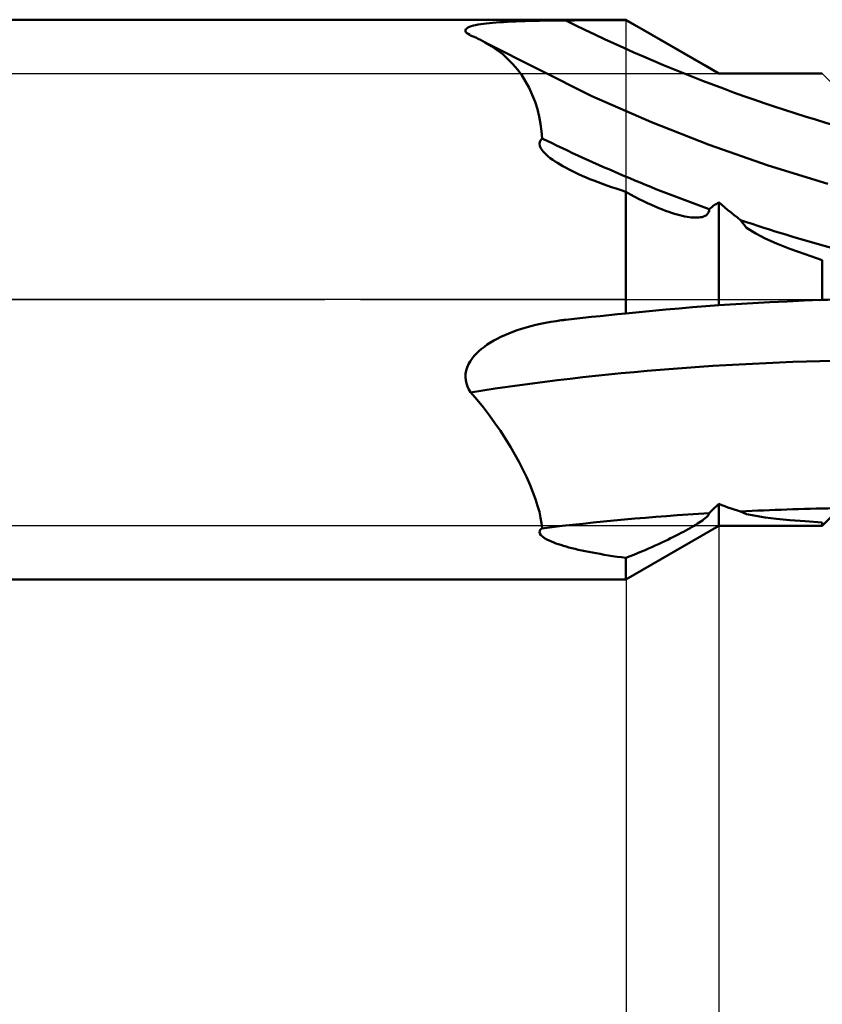
# Model space of a CAD drawing. Units: millimetres. Extents: x -77 to 71, y -32 to 47.
# Drawn here: x 7 to 15, y -8 to 3 of the extents above; entities that cross this region are included whole.
import ezdxf

# ---------------------------------------------------------------- set-up
doc = ezdxf.new("R2010")
doc.units = ezdxf.units.MM
doc.header["$LTSCALE"] = 4.7
doc.linetypes.add('LONGDASH_DASH', pattern=[0.85, 0.4, -0.2, 0.05, -0.2])
for name, color, linetype in [('1', 4, 'CONTINUOUS'), ('2', 7, 'CONTINUOUS'), ('4', 2, 'LONGDASH_DASH'), ('NOCUT', 7, 'CONTINUOUS'), ('SK2', 7, 'CONTINUOUS'), ('SK4', 2, 'LONGDASH_DASH')]:
    doc.layers.add(name, color=color, linetype=linetype)

msp = doc.modelspace()

# ---------------------------------------------------------------- linework, layer by layer
at = {"layer": '1', "color": 4, "linetype": 'CONTINUOUS', "lineweight": 50}
for p, q in [((0, 3), (13.096, 3)), ((11.539, 2.952), (11.568, 2.956)), ((11.568, 2.956), (11.599, 2.96)), ((11.599, 2.96), (11.632, 2.963)), ((11.632, 2.963), (11.667, 2.967)), ((11.667, 2.967), (11.704, 2.97)), ((11.704, 2.97), (11.743, 2.972)), ((11.743, 2.972), (11.784, 2.975)), ((11.784, 2.975), (11.827, 2.977)), ((11.827, 2.977), (11.871, 2.979)), ((11.871, 2.979), (11.917, 2.981)), ((11.917, 2.981), (11.965, 2.983)), ((11.965, 2.983), (12.014, 2.985)), ((12.014, 2.985), (12.064, 2.986)), ((12.064, 2.986), (12.116, 2.987)), ((12.116, 2.987), (12.169, 2.989)), ((12.169, 2.989), (12.223, 2.99)), ((12.223, 2.99), (12.278, 2.99)), ((12.278, 2.99), (12.334, 2.991)), ((12.334, 2.991), (12.391, 2.992)), ((12.391, 2.992), (12.45, 2.992)), ((12.45, 2.992), (12.542, 2.993)), ((12.542, 2.993), (12.634, 2.994)), ((12.634, 2.994), (12.726, 2.994)), ((12.726, 2.994), (12.819, 2.995)), ((12.819, 2.995), (12.911, 2.995)), ((12.911, 2.995), (13.004, 2.996)), ((13.004, 2.996), (13.096, 2.996)), ((14.092, 2.425), (13.096, 3)), ((13.096, 2.996), (13.096, 3)), ((13.238, 2.915), (13.096, 2.996)), ((11.376, 2.888), (11.38, 2.898)), ((11.376, 2.878), (11.376, 2.888)), ((11.381, 2.868), (11.376, 2.878)), ((11.38, 2.898), (11.389, 2.907)), ((11.391, 2.857), (11.381, 2.868)), ((11.389, 2.907), (11.401, 2.915)), ((11.404, 2.847), (11.391, 2.857)), ((11.401, 2.915), (11.418, 2.923)), ((11.418, 2.923), (11.437, 2.93)), ((11.437, 2.93), (11.46, 2.936)), ((11.46, 2.936), (11.484, 2.942)), ((11.484, 2.942), (11.511, 2.947)), ((11.511, 2.947), (11.539, 2.952)), ((13.38, 2.833), (13.238, 2.915)), ((11.421, 2.836), (11.404, 2.847)), ((11.423, 2.835), (11.421, 2.836)), ((11.424, 2.834), (11.423, 2.835)), ((11.426, 2.833), (11.424, 2.834)), ((11.428, 2.832), (11.426, 2.833)), ((11.43, 2.831), (11.428, 2.832)), ((11.431, 2.83), (11.43, 2.831)), ((11.459, 2.819), (11.431, 2.83)), ((11.485, 2.808), (11.459, 2.819)), ((11.512, 2.796), (11.485, 2.808)), ((11.538, 2.783), (11.512, 2.796)), ((11.563, 2.77), (11.538, 2.783)), ((11.588, 2.757), (11.563, 2.77)), ((11.654, 2.718), (11.588, 2.757)), ((12.729, 2.18), (11.588, 2.757)), ((13.523, 2.752), (13.38, 2.833)), ((13.665, 2.67), (13.523, 2.752)), ((11.716, 2.675), (11.654, 2.718)), ((11.775, 2.629), (11.716, 2.675)), ((13.807, 2.588), (13.665, 2.67)), ((11.831, 2.578), (11.775, 2.629)), ((11.883, 2.524), (11.831, 2.578)), ((13.95, 2.506), (13.807, 2.588)), ((11.932, 2.466), (11.883, 2.524)), ((11.978, 2.404), (11.932, 2.466)), ((14.092, 2.424), (13.95, 2.506)), ((12.019, 2.338), (11.978, 2.404)), ((12.057, 2.268), (12.019, 2.338)), ((14.092, 2.425), (15.2, 2.425)), ((14.092, 2.424), (14.092, 2.425)), ((14.092, 2.424), (14.25, 2.424)), ((14.25, 2.424), (14.408, 2.425)), ((14.408, 2.425), (14.567, 2.425)), ((14.567, 2.425), (14.725, 2.425)), ((14.725, 2.425), (14.883, 2.425)), ((14.883, 2.425), (15.041, 2.425)), ((15.041, 2.425), (15.2, 2.425)), ((12.092, 2.194), (12.057, 2.268)), ((12.121, 2.118), (12.092, 2.194)), ((12.146, 2.041), (12.121, 2.118)), ((13.368, 1.9), (12.729, 2.18)), ((12.165, 1.963), (12.146, 2.041)), ((12.18, 1.884), (12.165, 1.963)), ((13.989, 1.657), (13.368, 1.9)), ((12.19, 1.806), (12.18, 1.884)), ((12.196, 1.728), (12.19, 1.806)), ((12.168, 1.673), (12.176, 1.703)), ((12.176, 1.703), (12.196, 1.728)), ((12.174, 1.643), (12.168, 1.673)), ((12.188, 1.614), (12.174, 1.643)), ((12.208, 1.587), (12.188, 1.614)), ((12.232, 1.562), (12.208, 1.587)), ((14.62, 1.438), (13.989, 1.657)), ((12.258, 1.538), (12.232, 1.562)), ((12.285, 1.516), (12.258, 1.538)), ((12.311, 1.497), (12.285, 1.516)), ((12.336, 1.481), (12.311, 1.497)), ((12.361, 1.464), (12.336, 1.481)), ((12.389, 1.447), (12.361, 1.464)), ((12.418, 1.431), (12.389, 1.447)), ((12.449, 1.414), (12.418, 1.431)), ((12.481, 1.397), (12.449, 1.414)), ((12.515, 1.379), (12.481, 1.397)), ((12.551, 1.362), (12.515, 1.379)), ((15.259, 1.242), (14.62, 1.438)), ((12.587, 1.345), (12.551, 1.362)), ((12.627, 1.327), (12.587, 1.345)), ((12.668, 1.31), (12.627, 1.327)), ((12.71, 1.292), (12.668, 1.31)), ((12.753, 1.275), (12.71, 1.292)), ((12.798, 1.257), (12.753, 1.275)), ((12.845, 1.24), (12.798, 1.257)), ((12.892, 1.223), (12.845, 1.24)), ((12.942, 1.206), (12.892, 1.223)), ((12.992, 1.189), (12.942, 1.206)), ((13.043, 1.172), (12.992, 1.189)), ((13.096, 1.155), (13.043, 1.172)), ((13.145, 1.128), (13.096, 1.155)), ((13.096, -0.149), (13.096, 1.155)), ((13.192, 1.102), (13.145, 1.128)), ((13.238, 1.078), (13.192, 1.102)), ((13.283, 1.055), (13.238, 1.078)), ((13.326, 1.034), (13.283, 1.055)), ((13.369, 1.015), (13.326, 1.034)), ((13.409, 0.996), (13.369, 1.015)), ((13.449, 0.98), (13.409, 0.996)), ((13.488, 0.964), (13.449, 0.98)), ((13.521, 0.951), (13.488, 0.964)), ((13.554, 0.94), (13.521, 0.951)), ((13.98, 0.933), (13.986, 0.95)), ((13.986, 0.95), (13.987, 0.969)), ((13.987, 0.969), (14.001, 0.981)), ((14.001, 0.981), (14.016, 0.992)), ((14.016, 0.992), (14.031, 1.003)), ((14.031, 1.003), (14.046, 1.014)), ((14.046, 1.014), (14.061, 1.024)), ((14.061, 1.024), (14.076, 1.034)), ((14.076, 1.034), (14.092, 1.043)), ((14.124, 1.015), (14.092, 1.043)), ((14.092, -0.06), (14.092, 1.043)), ((14.157, 0.987), (14.124, 1.015)), ((14.189, 0.96), (14.157, 0.987)), ((14.223, 0.932), (14.189, 0.96)), ((13.585, 0.929), (13.554, 0.94)), ((13.615, 0.919), (13.585, 0.929)), ((13.644, 0.911), (13.615, 0.919)), ((13.672, 0.903), (13.644, 0.911)), ((13.699, 0.897), (13.672, 0.903)), ((13.725, 0.892), (13.699, 0.897)), ((13.75, 0.887), (13.725, 0.892)), ((13.774, 0.883), (13.75, 0.887)), ((13.796, 0.881), (13.774, 0.883)), ((13.818, 0.879), (13.796, 0.881)), ((13.838, 0.878), (13.818, 0.879)), ((13.838, 0.878), (13.857, 0.878)), ((13.857, 0.878), (13.875, 0.879)), ((13.875, 0.879), (13.893, 0.882)), ((13.893, 0.882), (13.911, 0.885)), ((13.911, 0.885), (13.928, 0.89)), ((13.928, 0.89), (13.944, 0.897)), ((13.944, 0.897), (13.959, 0.906)), ((13.959, 0.906), (13.971, 0.918)), ((13.971, 0.918), (13.98, 0.933)), ((14.256, 0.905), (14.223, 0.932)), ((14.29, 0.878), (14.256, 0.905)), ((14.324, 0.851), (14.29, 0.878)), ((14.389, 0.77), (14.324, 0.851)), ((14.487, 0.708), (14.389, 0.77)), ((14.587, 0.655), (14.487, 0.708)), ((14.708, 0.601), (14.587, 0.655)), ((14.851, 0.544), (14.708, 0.601)), ((15.015, 0.485), (14.851, 0.544)), ((15.2, 0.424), (15.015, 0.485)), ((15.2, -0.004), (15.2, 0.424)), ((13.523, -0.106), (13.665, -0.094)), ((13.665, -0.094), (13.807, -0.082)), ((13.807, -0.082), (13.95, -0.07)), ((13.95, -0.07), (14.092, -0.06)), ((14.092, -0.06), (14.274, -0.049)), ((14.274, -0.049), (14.457, -0.038)), ((14.457, -0.038), (14.639, -0.028)), ((14.639, -0.028), (14.822, -0.019)), ((14.822, -0.019), (15.004, -0.011)), ((15.004, -0.011), (15.187, -0.004)), ((15.187, -0.004), (15.189, -0.004)), ((15.189, -0.004), (15.191, -0.004)), ((15.191, -0.004), (15.193, -0.004)), ((15.193, -0.004), (15.198, -0.004)), ((15.198, -0.004), (15.2, -0.004)), ((12.45, -0.216), (12.542, -0.206)), ((12.542, -0.206), (12.634, -0.196)), ((12.634, -0.196), (12.726, -0.186)), ((12.726, -0.186), (12.819, -0.177)), ((12.819, -0.177), (12.911, -0.167)), ((12.911, -0.167), (13.004, -0.158)), ((13.004, -0.158), (13.096, -0.149)), ((13.096, -0.149), (13.238, -0.134)), ((13.238, -0.134), (13.38, -0.12)), ((13.38, -0.12), (13.523, -0.106)), ((11.93, -0.329), (11.977, -0.313)), ((11.977, -0.313), (12.026, -0.298)), ((12.026, -0.298), (12.077, -0.284)), ((12.077, -0.284), (12.128, -0.272)), ((12.128, -0.272), (12.181, -0.26)), ((12.181, -0.26), (12.235, -0.249)), ((12.235, -0.249), (12.29, -0.239)), ((12.29, -0.239), (12.346, -0.23)), ((12.346, -0.23), (12.403, -0.222)), ((12.403, -0.222), (12.41, -0.221)), ((12.41, -0.221), (12.418, -0.22)), ((12.418, -0.22), (12.426, -0.219)), ((12.426, -0.219), (12.434, -0.218)), ((12.434, -0.218), (12.442, -0.217)), ((12.442, -0.217), (12.45, -0.216)), ((11.679, -0.44), (11.716, -0.42)), ((11.716, -0.42), (11.755, -0.4)), ((11.755, -0.4), (11.796, -0.381)), ((11.796, -0.381), (11.839, -0.363)), ((11.839, -0.363), (11.884, -0.346)), ((11.884, -0.346), (11.93, -0.329)), ((11.548, -0.528), (11.578, -0.505)), ((11.578, -0.505), (11.609, -0.483)), ((11.609, -0.483), (11.643, -0.461)), ((11.643, -0.461), (11.679, -0.44)), ((11.425, -0.663), (11.446, -0.633)), ((11.446, -0.633), (11.469, -0.604)), ((11.469, -0.604), (11.494, -0.577)), ((11.494, -0.577), (11.52, -0.552)), ((11.52, -0.552), (11.548, -0.528)), ((11.383, -0.761), (11.393, -0.727)), ((11.393, -0.727), (11.408, -0.694)), ((11.408, -0.694), (11.425, -0.663)), ((11.375, -0.831), (11.377, -0.796)), ((11.378, -0.865), (11.375, -0.831)), ((11.377, -0.796), (11.383, -0.761)), ((11.386, -0.9), (11.378, -0.865)), ((11.398, -0.933), (11.386, -0.9)), ((11.413, -0.964), (11.398, -0.933)), ((11.431, -0.994), (11.413, -0.964)), ((11.501, -1.075), (11.431, -0.994)), ((11.568, -1.158), (11.501, -1.075)), ((11.632, -1.241), (11.568, -1.158)), ((11.692, -1.324), (11.632, -1.241)), ((11.75, -1.408), (11.692, -1.324)), ((11.805, -1.493), (11.75, -1.408)), ((11.857, -1.577), (11.805, -1.493)), ((11.906, -1.661), (11.857, -1.577)), ((11.951, -1.744), (11.906, -1.661)), ((11.993, -1.827), (11.951, -1.744)), ((12.032, -1.908), (11.993, -1.827)), ((12.068, -1.988), (12.032, -1.908)), ((12.099, -2.066), (12.068, -1.988)), ((12.127, -2.14), (12.099, -2.066)), ((12.149, -2.211), (12.127, -2.14)), ((12.168, -2.277), (12.149, -2.211)), ((14.061, -2.218), (14.076, -2.204)), ((14.076, -2.204), (14.092, -2.189)), ((14.124, -2.202), (14.092, -2.189)), ((14.092, -2.425), (14.092, -2.189)), ((14.157, -2.215), (14.124, -2.202)), ((14.189, -2.227), (14.157, -2.215)), ((12.181, -2.34), (12.168, -2.277)), ((13.96, -2.331), (13.972, -2.319)), ((13.972, -2.319), (13.981, -2.308)), ((13.981, -2.308), (13.986, -2.297)), ((13.986, -2.297), (13.987, -2.289)), ((13.987, -2.289), (14.001, -2.275)), ((14.001, -2.275), (14.016, -2.261)), ((14.016, -2.261), (14.031, -2.247)), ((14.031, -2.247), (14.046, -2.232)), ((14.046, -2.232), (14.061, -2.218)), ((14.223, -2.239), (14.189, -2.227)), ((14.256, -2.25), (14.223, -2.239)), ((14.29, -2.26), (14.256, -2.25)), ((14.324, -2.271), (14.29, -2.26)), ((14.389, -2.299), (14.324, -2.271)), ((14.487, -2.319), (14.389, -2.299)), ((14.587, -2.335), (14.487, -2.319)), ((15.2, -2.425), (15.319, -2.305)), ((12.191, -2.398), (12.181, -2.34)), ((12.196, -2.452), (12.191, -2.398)), ((13.096, -3), (14.092, -2.425)), ((13.805, -2.437), (13.825, -2.425)), ((13.825, -2.425), (13.844, -2.413)), ((13.844, -2.413), (13.862, -2.402)), ((13.862, -2.402), (13.88, -2.391)), ((13.88, -2.391), (13.897, -2.379)), ((13.897, -2.379), (13.915, -2.367)), ((13.915, -2.367), (13.931, -2.355)), ((13.931, -2.355), (13.946, -2.343)), ((13.946, -2.343), (13.96, -2.331)), ((14.092, -2.425), (15.2, -2.425)), ((14.708, -2.349), (14.587, -2.335)), ((14.851, -2.363), (14.708, -2.349)), ((15.015, -2.376), (14.851, -2.363)), ((15.2, -2.388), (15.015, -2.376)), ((15.2, -2.425), (15.2, -2.388)), ((12.169, -2.488), (12.176, -2.469)), ((12.172, -2.507), (12.169, -2.488)), ((12.184, -2.525), (12.172, -2.507)), ((12.176, -2.469), (12.196, -2.452)), ((12.202, -2.541), (12.184, -2.525)), ((13.604, -2.544), (13.633, -2.53)), ((13.633, -2.53), (13.661, -2.516)), ((13.661, -2.516), (13.687, -2.502)), ((13.687, -2.502), (13.713, -2.488)), ((13.713, -2.488), (13.737, -2.475)), ((13.737, -2.475), (13.761, -2.462)), ((13.761, -2.462), (13.783, -2.449)), ((13.783, -2.449), (13.805, -2.437)), ((12.224, -2.556), (12.202, -2.541)), ((12.248, -2.57), (12.224, -2.556)), ((12.273, -2.583), (12.248, -2.57)), ((12.298, -2.594), (12.273, -2.583)), ((12.322, -2.604), (12.298, -2.594)), ((12.345, -2.613), (12.322, -2.604)), ((12.37, -2.621), (12.345, -2.613)), ((12.397, -2.63), (12.37, -2.621)), ((12.425, -2.639), (12.397, -2.63)), ((13.374, -2.653), (13.41, -2.637)), ((13.41, -2.637), (13.445, -2.621)), ((13.445, -2.621), (13.479, -2.605)), ((13.479, -2.605), (13.512, -2.59)), ((13.512, -2.59), (13.544, -2.574)), ((13.544, -2.574), (13.574, -2.559)), ((13.574, -2.559), (13.604, -2.544)), ((12.454, -2.647), (12.425, -2.639)), ((12.485, -2.656), (12.454, -2.647)), ((12.517, -2.664), (12.485, -2.656)), ((12.55, -2.673), (12.517, -2.664)), ((12.585, -2.681), (12.55, -2.673)), ((12.621, -2.689), (12.585, -2.681)), ((12.658, -2.697), (12.621, -2.689)), ((12.697, -2.705), (12.658, -2.697)), ((12.737, -2.712), (12.697, -2.705)), ((12.778, -2.72), (12.737, -2.712)), ((12.82, -2.727), (12.778, -2.72)), ((12.863, -2.735), (12.82, -2.727)), ((12.908, -2.742), (12.863, -2.735)), ((12.953, -2.749), (12.908, -2.742)), ((13.139, -2.752), (13.18, -2.735)), ((13.18, -2.735), (13.221, -2.719)), ((13.221, -2.719), (13.261, -2.702)), ((13.261, -2.702), (13.3, -2.686)), ((13.3, -2.686), (13.338, -2.669)), ((13.338, -2.669), (13.374, -2.653)), ((13, -2.756), (12.953, -2.749)), ((13.047, -2.762), (13, -2.756)), ((13.096, -2.769), (13.047, -2.762)), ((13.096, -2.769), (13.139, -2.752)), ((13.096, -3), (13.096, -2.769)), ((0, -3), (13.096, -3))]:
    msp.add_line(p, q, dxfattribs=at)
for centre, major_axis, ratio, start_param, end_param in [((19.441, 15.352), (-15.295, 3.576), 0.897055, 1.313709, 1.549365), ((19.181, 14.244), (-15.443, 3.61), 0.897055, 1.318869, 1.442038), ((19.181, 14.244), (-15.443, 3.61), 0.897055, 1.464607, 1.530403), ((19.441, -6.929), (-15.609, 1.751), 0.430316, 4.988763, 5.037702), ((19.353, -7.71), (-15.882, 1.781), 0.430316, 4.979133, 5.28214), ((19.181, -9.24), (-15.761, 1.767), 0.430316, 5.096089, 5.219259), ((19.181, -9.24), (-15.761, 1.767), 0.430316, 5.007724, 5.073521)]:
    msp.add_ellipse(centre, major_axis=major_axis, ratio=ratio, start_param=start_param, end_param=end_param, dxfattribs=at)
at = {"layer": '2', "color": 7, "linetype": 'CONTINUOUS', "lineweight": 25}
for p, q in [((14.092, -2.425), (14.092, -29.275)), ((13.1, -16), (13.1, -3))]:
    msp.add_line(p, q, dxfattribs=at)
at = {"layer": '4', "color": 2, "linetype": 'LONGDASH_DASH', "lineweight": 25}
msp.add_line((0, 0), (31.325, 0), dxfattribs=at)
at = {"layer": 'NOCUT', "color": 7, "linetype": 'CONTINUOUS', "lineweight": 25}
for p, q in [((0, 3), (13.096, 3)), ((14.092, 2.425), (13.096, 3)), ((13.096, 3), (13.096, 0)), ((15.2, 2.425), (14.092, 2.425)), ((15.906, 1.719), (15.2, 2.425)), ((13.096, 0), (0, 0)), ((13.096, 0), (31.325, 0))]:
    msp.add_line(p, q, dxfattribs=at)
at = {"layer": 'SK2', "color": 7, "linetype": 'CONTINUOUS', "lineweight": 25}
for p, q in [((-6, 2.425), (14.092, 2.425)), ((14.092, -2.425), (-5, -2.425))]:
    msp.add_line(p, q, dxfattribs=at)
at = {"layer": 'SK4', "color": 2, "linetype": 'LONGDASH_DASH', "lineweight": 25}
msp.add_line((-49.675, 0), (37.325, 0), dxfattribs=at)

doc.saveas('drawing.dxf')
